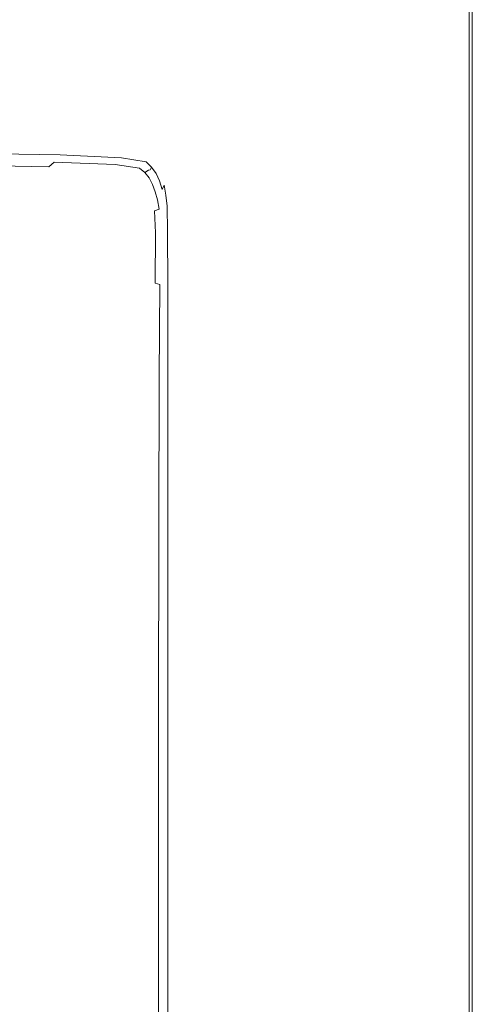
# Model space of a CAD drawing. Extents: x -448 to 352, y -405 to 395.
# Drawn here: x 265 to 352, y 96 to 286 of the extents above; entities that cross this region are included whole.
import ezdxf

# ---------------------------------------------------------------- set-up
doc = ezdxf.new("R2010")
doc.units = 0
doc.header["$LTSCALE"] = 500
doc.header["$MEASUREMENT"] = 0
doc.layers.add('BRODZIK', color=7, linetype='Continuous')

msp = doc.modelspace()

# ---------------------------------------------------------------- linework, layer by layer
at = {"layer": 'BRODZIK', "lineweight": 0}
for points, invisible_edges in [([(352, -375.19, -25.17), (-112.82, 395.01, -25.17), (-71.53, 395.01, -25.17), (352, -375.19, -25.17)], 13), ([(348.21, -402.43, -25.17), (-112.82, 395.01, -25.17), (352, -375.19, -25.17), (348.21, -402.43, -25.17)], 15), ([(119.43, -404.6, -25.17), (-112.82, 395.01, -25.17), (348.21, -402.43, -25.17), (119.43, -404.6, -25.17)], 15), ([(352, -375.19, -25.17), (-71.53, 395.01, -25.17), (16.43, 395.01, -25.17), (352, -375.19, -25.17)], 13), ([(352, -97.76, -25.17), (16.43, 395.01, -25.17), (41.57, 395.01, -25.17), (352, -97.76, -25.17)], 13), ([(352, -265.8, -25.17), (16.43, 395.01, -25.17), (352, -97.76, -25.17), (352, -265.8, -25.17)], 11), ([(352, -375.19, -25.17), (16.43, 395.01, -25.17), (352, -265.8, -25.17), (352, -375.19, -25.17)], 11), ([(352, -97.76, -25.17), (41.57, 395.01, -25.17), (200.31, 394.97, -25.17), (352, -97.76, -25.17)], 15), ([(352, 149.4, -25.17), (200.31, 394.97, -25.17), (351.97, 376.28, -25.17), (352, 149.4, -25.17)], 15), ([(352, 17.73, -25.17), (200.31, 394.97, -25.17), (352, 149.4, -25.17), (352, 17.73, -25.17)], 11), ([(352, -97.76, -25.17), (200.31, 394.97, -25.17), (352, 17.73, -25.17), (352, -97.76, -25.17)], 11), ([(352, 279.75, -25.17), (351.97, 376.28, -25.17), (352, 329.11, -25.17), (352, 279.75, -25.17)], 15), ([(352, 217.81, -25.17), (351.97, 376.28, -25.17), (352, 279.75, -25.17), (352, 217.81, -25.17)], 15), ([(352, 149.4, -25.17), (351.97, 376.28, -25.17), (352, 217.81, -25.17), (352, 149.4, -25.17)], 15), ([(351.41, 278.9, 19.36), (351.71, 279.33, 18.65), (351.71, 328.58, 18.65), (351.41, 328.05, 19.36)], 15), ([(351.89, 279.58, 17.48), (351.89, 328.9, 17.48), (351.71, 328.58, 18.65), (351.71, 279.33, 18.65)], 15), ([(351.97, 279.71, 16.47), (351.97, 329.06, 16.47), (351.89, 328.9, 17.48), (351.89, 279.58, 17.48)], 15), ([(351.97, 279.71, 16.47), (352, 279.75, 15.55), (352, 329.11, 15.55), (351.97, 329.06, 16.47)], 15), ([(352, 279.75, 15.55), (352, 279.75, 7.64), (352, 329.11, 7.64), (352, 329.11, 15.55)], 15), ([(352, 279.75, -6.89), (352, 279.75, -15.8), (352, 329.11, -15.8), (352, 329.11, -6.89)], 15), ([(352, 279.75, -15.8), (352, 279.75, -25.17), (352, 329.11, -25.17), (352, 329.11, -15.8)], 13), ([(352, 279.75, -6.89), (352, 329.11, -6.89), (352, 329.11, 1.08), (352, 279.75, 1.08)], 15), ([(352, 279.75, 1.08), (352, 329.11, 1.08), (352, 329.11, 7.64), (352, 279.75, 7.64)], 15), ([(343.49, 267.4, 19.83), (350.95, 278.23, 19.71), (350.95, 327.23, 19.71), (343.49, 313.83, 19.83)], 15), ([(350.95, 278.23, 19.71), (351.41, 278.9, 19.36), (351.41, 328.05, 19.36), (350.95, 327.23, 19.71)], 13), ([(327.09, 307.42, 19.83), (327.09, 282.18, 19.83), (334.15, 295.96, 19.83), (334.15, 322.68, 19.83)], 15), ([(342.99, 266.68, 19.83), (343.49, 267.4, 19.83), (343.49, 313.83, 19.83), (342.99, 312.93, 19.83)], 15), ([(342.01, 265.26, 19.83), (342.35, 265.76, 19.83), (342.35, 311.79, 19.83), (342.01, 311.17, 19.83)], 15), ([(342.64, 266.18, 19.83), (342.64, 312.32, 19.83), (342.35, 311.79, 19.83), (342.35, 265.76, 19.83)], 15), ([(342.99, 266.68, 19.83), (342.99, 312.93, 19.83), (342.64, 312.32, 19.83), (342.64, 266.18, 19.83)], 15), ([(340.96, 263.63, 19.83), (342.01, 265.26, 19.83), (342.01, 311.17, 19.83), (340.96, 309.18, 19.83)], 15), ([(318.63, 302.06, 19.83), (318.53, 307.76, 19.83), (310.04, 288.32, 19.83), (310.14, 282.85, 19.83)], 15), ([(340.96, 263.63, 19.83), (340.96, 309.18, 19.83), (338.55, 304.53, 19.83), (338.55, 259.84, 19.83)], 15), ([(318.67, 289.21, 19.83), (318.67, 265.74, 19.83), (327.09, 282.18, 19.83), (327.09, 307.42, 19.83)], 15), ([(338.55, 259.84, 19.83), (338.55, 304.53, 19.83), (334.15, 295.96, 19.83), (334.15, 252.85, 19.83)], 15), ([(318.63, 302.06, 19.83), (310.14, 282.85, 19.83), (310.18, 270.86, 19.83), (318.67, 289.21, 19.83)], 15), ([(288.77, 299.01, 19.83), (264.76, 299.42, 19.83), (258.61, 282.88, 19.83), (281.95, 282.47, 19.83)], 15), ([(301.4, 298.43, 19.83), (288.77, 299.01, 19.83), (281.95, 282.47, 19.83), (294.25, 281.88, 19.83)], 15), ([(301.4, 298.43, 19.83), (294.25, 281.88, 19.83), (299.11, 281.1, 19.83), (306.38, 297.64, 19.83)], 15), ([(306.38, 297.64, 19.83), (299.11, 281.1, 19.83), (300.17, 280.11, 19.83), (307.44, 296.65, 19.83)], 15), ([(308.3, 295.43, 19.83), (307.44, 296.65, 19.83), (300.17, 280.11, 19.83), (301.03, 278.89, 19.83)], 15), ([(308.97, 293.98, 19.83), (308.3, 295.43, 19.83), (301.03, 278.89, 19.83), (301.7, 277.43, 19.83)], 15), ([(327.09, 241.6, 19.83), (334.15, 252.85, 19.83), (334.15, 295.96, 19.83), (327.09, 282.18, 19.83)], 15), ([(308.97, 293.98, 19.83), (301.7, 277.43, 19.83), (302.21, 275.75, 19.83), (309.48, 292.31, 19.83)], 15), ([(309.48, 292.31, 19.83), (302.21, 275.75, 19.83), (302.56, 273.83, 19.83), (309.83, 290.42, 19.83)], 15), ([(310.04, 288.32, 19.83), (309.83, 290.42, 19.83), (302.56, 273.83, 19.83), (302.77, 271.69, 19.83)], 15), ([(318.67, 289.21, 19.83), (310.18, 270.86, 19.83), (310.18, 249.18, 19.83), (318.67, 265.74, 19.83)], 15), ([(310.14, 282.85, 19.83), (310.04, 288.32, 19.83), (302.77, 271.69, 19.83), (302.88, 266.43, 19.83)], 15), ([(277.48, 271.65, 19.83), (281.95, 282.47, 19.83), (258.61, 282.88, 19.83), (254.58, 272.05, 19.83)], 15), ([(310.14, 282.85, 19.83), (302.88, 266.43, 19.83), (302.91, 255.17, 19.83), (310.18, 270.86, 19.83)], 15), ([(289.56, 271.06, 19.83), (294.25, 281.88, 19.83), (281.95, 282.47, 19.83), (277.48, 271.65, 19.83)], 15), ([(289.56, 271.06, 19.83), (294.36, 270.28, 19.83), (299.11, 281.1, 19.83), (294.25, 281.88, 19.83)], 15), ([(294.36, 270.28, 19.83), (295.42, 269.29, 19.83), (300.17, 280.11, 19.83), (299.11, 281.1, 19.83)], 15), ([(318.67, 228.18, 19.83), (327.09, 241.6, 19.83), (327.09, 282.18, 19.83), (318.67, 265.74, 19.83)], 15), ([(296.27, 268.06, 19.83), (301.03, 278.89, 19.83), (300.17, 280.11, 19.83), (295.42, 269.29, 19.83)], 15), ([(351.41, 217.19, 19.36), (351.71, 217.5, 18.65), (351.71, 279.33, 18.65), (351.41, 278.9, 19.36)], 15), ([(351.89, 217.68, 17.48), (351.89, 279.58, 17.48), (351.71, 279.33, 18.65), (351.71, 217.5, 18.65)], 15), ([(351.97, 217.78, 16.47), (351.97, 279.71, 16.47), (351.89, 279.58, 17.48), (351.89, 217.68, 17.48)], 15), ([(351.97, 217.78, 16.47), (352, 217.81, 15.55), (352, 279.75, 15.55), (351.97, 279.71, 16.47)], 15), ([(352, 217.81, 15.55), (352, 217.81, 7.64), (352, 279.75, 7.64), (352, 279.75, 15.55)], 15), ([(352, 217.81, -6.89), (352, 217.81, -15.8), (352, 279.75, -15.8), (352, 279.75, -6.89)], 15), ([(352, 217.81, -15.8), (352, 217.81, -25.17), (352, 279.75, -25.17), (352, 279.75, -15.8)], 13), ([(352, 217.81, -6.89), (352, 279.75, -6.89), (352, 279.75, 1.08), (352, 217.81, 1.08)], 15), ([(352, 217.81, 1.08), (352, 279.75, 1.08), (352, 279.75, 7.64), (352, 217.81, 7.64)], 15), ([(296.95, 266.61, 19.83), (301.7, 277.43, 19.83), (301.03, 278.89, 19.83), (296.27, 268.06, 19.83)], 15), ([(296.95, 266.61, 19.83), (297.45, 264.92, 19.83), (302.21, 275.75, 19.83), (301.7, 277.43, 19.83)], 15), ([(343.49, 208.87, 19.83), (350.95, 216.71, 19.71), (350.95, 278.23, 19.71), (343.49, 267.4, 19.83)], 15), ([(350.95, 216.71, 19.71), (351.41, 217.19, 19.36), (351.41, 278.9, 19.36), (350.95, 278.23, 19.71)], 13), ([(297.45, 264.92, 19.83), (297.8, 263, 19.83), (302.56, 273.83, 19.83), (302.21, 275.75, 19.83)], 15), ([(298.01, 260.84, 19.83), (302.77, 271.69, 19.83), (302.56, 273.83, 19.83), (297.8, 263, 19.83)], 15), ([(274.85, 265.25, 19.76), (277.48, 271.65, 19.83), (254.58, 272.05, 19.83), (252.2, 265.66, 19.76)], 15), ([(286.8, 264.67, 19.76), (289.56, 271.06, 19.83), (277.48, 271.65, 19.83), (274.85, 265.25, 19.76)], 15), ([(298.12, 255.73, 19.83), (302.88, 266.43, 19.83), (302.77, 271.69, 19.83), (298.01, 260.84, 19.83)], 15), ([(286.8, 264.67, 19.76), (291.55, 263.89, 19.77), (294.36, 270.28, 19.83), (289.56, 271.06, 19.83)], 15), ([(291.55, 263.89, 19.77), (292.61, 262.89, 19.77), (295.42, 269.29, 19.83), (294.36, 270.28, 19.83)], 15), ([(310.18, 270.86, 19.83), (302.91, 255.17, 19.83), (302.91, 235.02, 19.83), (310.18, 249.18, 19.83)], 15), ([(293.46, 261.67, 19.77), (296.27, 268.06, 19.83), (295.42, 269.29, 19.83), (292.61, 262.89, 19.77)], 15), ([(294.14, 260.22, 19.77), (296.95, 266.61, 19.83), (296.27, 268.06, 19.83), (293.46, 261.67, 19.77)], 15), ([(294.14, 260.22, 19.77), (294.64, 258.53, 19.77), (297.45, 264.92, 19.83), (296.95, 266.61, 19.83)], 15), ([(298.12, 255.73, 19.83), (298.15, 244.96, 19.83), (302.91, 255.17, 19.83), (302.88, 266.43, 19.83)], 15), ([(318.67, 228.18, 19.83), (318.67, 265.74, 19.83), (310.18, 249.18, 19.83), (310.18, 214.66, 19.83)], 15), ([(342.01, 207.32, 19.83), (342.35, 207.68, 19.83), (342.35, 265.76, 19.83), (342.01, 265.26, 19.83)], 15), ([(342.64, 207.98, 19.83), (342.64, 266.18, 19.83), (342.35, 265.76, 19.83), (342.35, 207.68, 19.83)], 15), ([(342.99, 208.34, 19.83), (342.99, 266.68, 19.83), (342.64, 266.18, 19.83), (342.64, 207.98, 19.83)], 15), ([(342.99, 208.34, 19.83), (343.49, 208.87, 19.83), (343.49, 267.4, 19.83), (342.99, 266.68, 19.83)], 15), ([(274.85, 265.25, 19.76), (252.2, 265.66, 19.76), (250.99, 262.41, 19.57), (273.5, 262, 19.58)], 15), ([(286.8, 264.67, 19.76), (274.85, 265.25, 19.76), (273.5, 262, 19.58), (285.39, 261.42, 19.58)], 15), ([(286.8, 264.67, 19.76), (285.39, 261.42, 19.58), (290.12, 260.64, 19.59), (291.55, 263.89, 19.77)], 15), ([(291.55, 263.89, 19.77), (290.12, 260.64, 19.59), (291.18, 259.64, 19.59), (292.61, 262.89, 19.77)], 15), ([(294.64, 258.53, 19.77), (295, 256.61, 19.77), (297.8, 263, 19.83), (297.45, 264.92, 19.83)], 15), ([(340.96, 206.14, 19.83), (342.01, 207.32, 19.83), (342.01, 265.26, 19.83), (340.96, 263.63, 19.83)], 15), ([(273.5, 262, 19.58), (250.99, 262.41, 19.57), (250.47, 261, 19.19), (272.93, 260.6, 19.21)], 15), ([(285.39, 261.42, 19.58), (273.5, 262, 19.58), (272.93, 260.6, 19.21), (284.78, 260.01, 19.22)], 15), ([(293.46, 261.67, 19.77), (292.61, 262.89, 19.77), (291.18, 259.64, 19.59), (292.03, 258.42, 19.59)], 15), ([(295.21, 254.45, 19.77), (298.01, 260.84, 19.83), (297.8, 263, 19.83), (295, 256.61, 19.77)], 15), ([(340.96, 206.14, 19.83), (340.96, 263.63, 19.83), (338.55, 259.84, 19.83), (338.55, 203.38, 19.83)], 15), ([(272.41, 259.34, 17.69), (272.58, 259.76, 18.59), (250.16, 260.16, 18.55), (250, 259.74, 17.61)], 13), ([(272.58, 259.76, 18.59), (272.93, 260.6, 19.21), (250.47, 261, 19.19), (250.16, 260.16, 18.55)], 15), ([(284.42, 259.17, 18.61), (284.78, 260.01, 19.22), (272.93, 260.6, 19.21), (272.58, 259.76, 18.59)], 15), ([(284.42, 259.17, 18.61), (289.13, 258.39, 18.63), (289.5, 259.23, 19.23), (284.78, 260.01, 19.22)], 15), ([(285.39, 261.42, 19.58), (284.78, 260.01, 19.22), (289.5, 259.23, 19.23), (290.12, 260.64, 19.59)], 15), ([(290.12, 260.64, 19.59), (289.5, 259.23, 19.23), (290.56, 258.24, 19.23), (291.18, 259.64, 19.59)], 15), ([(294.14, 260.22, 19.77), (293.46, 261.67, 19.77), (292.03, 258.42, 19.59), (292.71, 256.96, 19.59)], 15), ([(294.14, 260.22, 19.77), (292.71, 256.96, 19.59), (293.21, 255.28, 19.6), (294.64, 258.53, 19.77)], 15), ([(295.31, 249.45, 19.77), (298.12, 255.73, 19.83), (298.01, 260.84, 19.83), (295.21, 254.45, 19.77)], 15), ([(270.4, 257.45, 6.48), (271.43, 258.37, 7.49), (249.18, 258.72, 6.52), (248.31, 257.8, 5.43)], 15), ([(272.03, 258.91, 9.07), (249.69, 259.27, 8.26), (249.18, 258.72, 6.52), (271.43, 258.37, 7.49)], 15), ([(249.95, 259.61, 16.34), (249.69, 259.27, 8.26), (272.03, 258.91, 9.07), (272.35, 259.21, 16.48)], 15), ([(272.41, 259.34, 17.69), (250, 259.74, 17.61), (249.95, 259.61, 16.34), (272.35, 259.21, 16.48)], 15), ([(282.07, 256.96, 7.04), (283.18, 257.86, 8), (271.43, 258.37, 7.49), (270.4, 257.45, 6.48)], 11), ([(283.83, 258.38, 9.5), (272.03, 258.91, 9.07), (271.43, 258.37, 7.49), (283.18, 257.86, 8)], 11), ([(272.35, 259.21, 16.48), (272.03, 258.91, 9.07), (283.83, 258.38, 9.5), (284.18, 258.63, 16.57)], 15), ([(284.23, 258.76, 17.74), (272.41, 259.34, 17.69), (272.35, 259.21, 16.48), (284.18, 258.63, 16.57)], 15), ([(284.23, 258.76, 17.74), (284.42, 259.17, 18.61), (272.58, 259.76, 18.59), (272.41, 259.34, 17.69)], 13), ([(283.83, 258.38, 9.5), (283.18, 257.86, 8), (287.85, 257.19, 8.2), (288.52, 257.69, 9.68)], 13), ([(284.18, 258.63, 16.57), (283.83, 258.38, 9.5), (288.52, 257.69, 9.68), (288.89, 257.86, 16.62)], 15), ([(284.23, 258.76, 17.74), (284.18, 258.63, 16.57), (288.89, 257.86, 16.62), (288.95, 257.98, 17.76)], 15), ([(284.23, 258.76, 17.74), (288.95, 257.98, 17.76), (289.13, 258.39, 18.63), (284.42, 259.17, 18.61)], 11), ([(288.95, 257.98, 17.76), (290, 256.99, 17.78), (290.19, 257.4, 18.64), (289.13, 258.39, 18.63)], 11), ([(289.13, 258.39, 18.63), (290.19, 257.4, 18.64), (290.56, 258.24, 19.23), (289.5, 259.23, 19.23)], 15), ([(291.05, 256.18, 18.65), (291.42, 257.02, 19.24), (290.56, 258.24, 19.23), (290.19, 257.4, 18.64)], 15), ([(292.03, 258.42, 19.59), (291.18, 259.64, 19.59), (290.56, 258.24, 19.23), (291.42, 257.02, 19.24)], 15), ([(292.71, 256.96, 19.59), (292.03, 258.42, 19.59), (291.42, 257.02, 19.24), (292.09, 255.56, 19.24)], 15), ([(294.64, 258.53, 19.77), (293.21, 255.28, 19.6), (293.57, 253.37, 19.6), (295, 256.61, 19.77)], 15), ([(338.55, 203.38, 19.83), (338.55, 259.84, 19.83), (334.15, 252.85, 19.83), (334.15, 198.29, 19.83)], 15), ([(268.1, 255.91, 5.87), (246.25, 256.27, 4.78), (242.16, 253.89, 4.37), (263.66, 253.49, 5.45)], 15), ([(268.1, 255.91, 5.87), (270.4, 257.45, 6.48), (248.31, 257.8, 5.43), (246.25, 256.27, 4.78)], 13), ([(279.72, 255.38, 6.44), (282.07, 256.96, 7.04), (270.4, 257.45, 6.48), (268.1, 255.91, 5.87)], 15), ([(279.72, 255.38, 6.44), (284.45, 254.67, 6.68), (286.71, 256.29, 7.25), (282.07, 256.96, 7.04)], 15), ([(282.07, 256.96, 7.04), (286.71, 256.29, 7.25), (287.85, 257.19, 8.2), (283.18, 257.86, 8)], 15), ([(284.45, 254.67, 6.68), (285.62, 253.75, 6.73), (287.75, 255.46, 7.3), (286.71, 256.29, 7.25)], 15), ([(286.71, 256.29, 7.25), (287.75, 255.46, 7.3), (288.89, 256.33, 8.24), (287.85, 257.19, 8.2)], 15), ([(288.58, 254.43, 7.34), (289.73, 255.29, 8.28), (288.89, 256.33, 8.24), (287.75, 255.46, 7.3)], 15), ([(288.52, 257.69, 9.68), (287.85, 257.19, 8.2), (288.89, 256.33, 8.24), (289.57, 256.81, 9.72)], 13), ([(288.89, 257.86, 16.62), (288.52, 257.69, 9.68), (289.57, 256.81, 9.72), (289.94, 256.87, 16.65)], 15), ([(288.95, 257.98, 17.76), (288.89, 257.86, 16.62), (289.94, 256.87, 16.65), (290, 256.99, 17.78)], 15), ([(290.41, 255.73, 9.76), (289.57, 256.81, 9.72), (288.89, 256.33, 8.24), (289.73, 255.29, 8.28)], 9), ([(289.94, 256.87, 16.65), (289.57, 256.81, 9.72), (290.41, 255.73, 9.76), (290.8, 255.66, 16.67)], 14), ([(290.86, 255.77, 17.81), (290, 256.99, 17.78), (289.94, 256.87, 16.65), (290.8, 255.66, 16.67)], 13), ([(290.86, 255.77, 17.81), (291.05, 256.18, 18.65), (290.19, 257.4, 18.64), (290, 256.99, 17.78)], 9), ([(291.72, 254.72, 18.66), (292.09, 255.56, 19.24), (291.42, 257.02, 19.24), (291.05, 256.18, 18.65)], 15), ([(292.71, 256.96, 19.59), (292.09, 255.56, 19.24), (292.6, 253.89, 19.25), (293.21, 255.28, 19.6)], 15), ([(295.21, 254.45, 19.77), (295, 256.61, 19.77), (293.57, 253.37, 19.6), (293.78, 251.23, 19.6)], 15), ([(279.72, 255.38, 6.44), (268.1, 255.91, 5.87), (263.66, 253.49, 5.45), (275.37, 252.86, 6.04)], 15), ([(279.72, 255.38, 6.44), (275.37, 252.86, 6.04), (280.43, 251.98, 6.29), (284.45, 254.67, 6.68)], 15), ([(284.45, 254.67, 6.68), (280.43, 251.98, 6.29), (281.99, 250.76, 6.37), (285.62, 253.75, 6.73)], 15), ([(286.54, 252.59, 6.77), (288.58, 254.43, 7.34), (287.75, 255.46, 7.3), (285.62, 253.75, 6.73)], 15), ([(287.3, 251.11, 6.81), (289.25, 253.25, 7.38), (288.58, 254.43, 7.34), (286.54, 252.59, 6.77)], 15), ([(289.25, 253.25, 7.38), (290.39, 254.06, 8.32), (289.73, 255.29, 8.28), (288.58, 254.43, 7.34)], 15), ([(291.07, 254.45, 9.79), (290.41, 255.73, 9.76), (289.73, 255.29, 8.28), (290.39, 254.06, 8.32)], 11), ([(291.07, 254.45, 9.79), (290.39, 254.06, 8.32), (290.91, 252.64, 8.35), (291.57, 252.96, 9.82)], 13), ([(290.8, 255.66, 16.67), (290.41, 255.73, 9.76), (291.07, 254.45, 9.79), (291.48, 254.23, 16.7)], 15), ([(291.54, 254.32, 17.82), (290.86, 255.77, 17.81), (290.8, 255.66, 16.67), (291.48, 254.23, 16.7)], 15), ([(291.54, 254.32, 17.82), (291.72, 254.72, 18.66), (291.05, 256.18, 18.65), (290.86, 255.77, 17.81)], 13), ([(291.48, 254.23, 16.7), (291.07, 254.45, 9.79), (291.57, 252.96, 9.82), (291.98, 252.57, 16.72)], 15), ([(291.54, 254.32, 17.82), (291.48, 254.23, 16.7), (291.98, 252.57, 16.72), (292.04, 252.65, 17.84)], 15), ([(291.54, 254.32, 17.82), (292.04, 252.65, 17.84), (292.23, 253.05, 18.68), (291.72, 254.72, 18.66)], 11), ([(291.72, 254.72, 18.66), (292.23, 253.05, 18.68), (292.6, 253.89, 19.25), (292.09, 255.56, 19.24)], 13), ([(293.21, 255.28, 19.6), (292.6, 253.89, 19.25), (292.95, 251.99, 19.25), (293.57, 253.37, 19.6)], 13), ([(295.31, 249.45, 19.77), (295.21, 254.45, 19.77), (293.78, 251.23, 19.6), (293.88, 246.3, 19.6)], 15), ([(295.31, 249.45, 19.77), (295.35, 238.99, 19.77), (298.15, 244.96, 19.83), (298.12, 255.73, 19.83)], 15), ([(298.15, 244.96, 19.83), (298.15, 225.83, 19.83), (302.91, 235.02, 19.83), (302.91, 255.17, 19.83)], 15), ([(275.37, 252.86, 6.04), (263.66, 253.49, 5.45), (256.23, 249.93, 5.05), (268.23, 249.11, 5.65)], 15), ([(275.37, 252.86, 6.04), (268.23, 249.11, 5.65), (274, 247.87, 5.94), (280.43, 251.98, 6.29)], 15), ([(286.54, 252.59, 6.77), (285.62, 253.75, 6.73), (281.99, 250.76, 6.37), (283.19, 249.17, 6.42)], 15), ([(287.3, 251.11, 6.81), (286.54, 252.59, 6.77), (283.19, 249.17, 6.42), (284.22, 246.73, 6.47)], 15), ([(287.3, 251.11, 6.81), (288, 249.23, 6.85), (289.8, 251.93, 7.41), (289.25, 253.25, 7.38)], 15), ([(289.25, 253.25, 7.38), (289.8, 251.93, 7.41), (290.91, 252.64, 8.35), (290.39, 254.06, 8.32)], 15), ([(289.8, 251.93, 7.41), (290.28, 250.5, 7.43), (291.31, 251.05, 8.37), (290.91, 252.64, 8.35)], 15), ([(291.57, 252.96, 9.82), (290.91, 252.64, 8.35), (291.31, 251.05, 8.37), (291.93, 251.24, 9.85)], 13), ([(291.98, 252.57, 16.72), (291.57, 252.96, 9.82), (291.93, 251.24, 9.85), (292.33, 250.69, 16.74)], 15), ([(292.04, 252.65, 17.84), (291.98, 252.57, 16.72), (292.33, 250.69, 16.74), (292.39, 250.76, 17.86)], 15), ([(292.04, 252.65, 17.84), (292.39, 250.76, 17.86), (292.58, 251.16, 18.68), (292.23, 253.05, 18.68)], 15), ([(292.23, 253.05, 18.68), (292.58, 251.16, 18.68), (292.95, 251.99, 19.25), (292.6, 253.89, 19.25)], 15), ([(293.78, 251.23, 19.6), (293.57, 253.37, 19.6), (292.95, 251.99, 19.25), (293.16, 249.86, 19.26)], 15), ([(327.09, 190.1, 19.83), (334.15, 198.29, 19.83), (334.15, 252.85, 19.83), (327.09, 241.6, 19.83)], 15), ([(280.43, 251.98, 6.29), (274, 247.87, 5.94), (276.37, 246.07, 6.05), (281.99, 250.76, 6.37)], 15), ([(283.19, 249.17, 6.42), (281.99, 250.76, 6.37), (276.37, 246.07, 6.05), (278.13, 243.62, 6.13)], 15), ([(287.3, 251.11, 6.81), (284.22, 246.73, 6.47), (285.23, 242.96, 6.52), (288, 249.23, 6.85)], 15), ([(288, 249.23, 6.85), (288.7, 247.32, 6.89), (290.28, 250.5, 7.43), (289.8, 251.93, 7.41)], 15), ([(289.49, 245.76, 6.94), (290.72, 248.99, 7.46), (290.28, 250.5, 7.43), (288.7, 247.32, 6.89)], 15), ([(290.72, 248.99, 7.46), (291.63, 249.27, 8.39), (291.31, 251.05, 8.37), (290.28, 250.5, 7.43)], 13), ([(292.18, 249.3, 9.86), (291.93, 251.24, 9.85), (291.31, 251.05, 8.37), (291.63, 249.27, 8.39)], 15), ([(292.33, 250.69, 16.74), (291.93, 251.24, 9.85), (292.18, 249.3, 9.86), (292.54, 248.59, 16.75)], 15), ([(292.6, 248.66, 17.86), (292.39, 250.76, 17.86), (292.33, 250.69, 16.74), (292.54, 248.59, 16.75)], 15), ([(292.6, 248.66, 17.86), (292.79, 249.04, 18.69), (292.58, 251.16, 18.68), (292.39, 250.76, 17.86)], 15), ([(292.79, 249.04, 18.69), (293.16, 249.86, 19.26), (292.95, 251.99, 19.25), (292.58, 251.16, 18.68)], 13), ([(293.88, 246.3, 19.6), (293.78, 251.23, 19.6), (293.16, 249.86, 19.26), (293.26, 244.97, 19.26)], 15), ([(257.53, 243.85, 5.09), (268.23, 249.11, 5.65), (256.23, 249.93, 5.05), (244.97, 245, 4.47)], 15), ([(257.53, 243.85, 5.09), (264.52, 242.01, 5.43), (274, 247.87, 5.94), (268.23, 249.11, 5.65)], 15), ([(284.22, 246.73, 6.47), (283.19, 249.17, 6.42), (278.13, 243.62, 6.13), (279.56, 239.6, 6.19)], 15), ([(288, 249.23, 6.85), (285.23, 242.96, 6.52), (286.44, 239.22, 6.59), (288.7, 247.32, 6.89)], 15), ([(290.07, 242.6, 7.1), (290.96, 244.72, 7.48), (290.72, 248.99, 7.46), (289.49, 245.76, 6.94)], 13), ([(290.96, 244.72, 7.48), (291.81, 244.72, 8.4), (291.63, 249.27, 8.39), (290.72, 248.99, 7.46)], 11), ([(292.31, 244.57, 9.87), (292.18, 249.3, 9.86), (291.63, 249.27, 8.39), (291.81, 244.72, 8.4)], 15), ([(292.54, 248.59, 16.75), (292.18, 249.3, 9.86), (292.31, 244.57, 9.87), (292.65, 243.73, 16.76)], 15), ([(292.71, 243.8, 17.87), (292.6, 248.66, 17.86), (292.54, 248.59, 16.75), (292.65, 243.73, 16.76)], 15), ([(292.71, 243.8, 17.87), (292.9, 244.18, 18.69), (292.79, 249.04, 18.69), (292.6, 248.66, 17.86)], 15), ([(292.9, 244.18, 18.69), (293.26, 244.97, 19.26), (293.16, 249.86, 19.26), (292.79, 249.04, 18.69)], 13), ([(295.31, 249.45, 19.77), (293.88, 246.3, 19.6), (293.92, 236, 19.6), (295.35, 238.99, 19.77)], 15), ([(310.18, 214.66, 19.83), (310.18, 249.18, 19.83), (302.91, 235.02, 19.83), (302.91, 203.11, 19.83)], 15), ([(264.52, 242.01, 5.43), (268.23, 239.24, 5.61), (276.37, 246.07, 6.05), (274, 247.87, 5.94)], 15), ([(284.22, 246.73, 6.47), (279.56, 239.6, 6.19), (280.92, 233.12, 6.25), (285.23, 242.96, 6.52)], 15), ([(289.49, 245.76, 6.94), (288.7, 247.32, 6.89), (286.44, 239.22, 6.59), (288, 236.88, 6.7)], 15), ([(270.93, 235.34, 5.72), (278.13, 243.62, 6.13), (276.37, 246.07, 6.05), (268.23, 239.24, 5.61)], 15), ([(290.07, 242.6, 7.1), (289.49, 245.76, 6.94), (288, 236.88, 6.7), (289.59, 235.6, 6.95)], 15), ([(292.9, 244.18, 18.69), (292.93, 234.01, 18.69), (293.3, 234.76, 19.26), (293.26, 244.97, 19.26)], 11), ([(293.88, 246.3, 19.6), (293.26, 244.97, 19.26), (293.3, 234.76, 19.26), (293.92, 236, 19.6)], 15), ([(295.35, 238.99, 19.77), (295.35, 220.45, 19.77), (298.15, 225.83, 19.83), (298.15, 244.96, 19.83)], 15), ([(272.9, 229.2, 5.8), (279.56, 239.6, 6.19), (278.13, 243.62, 6.13), (270.93, 235.34, 5.72)], 15), ([(285.23, 242.96, 6.52), (280.92, 233.12, 6.25), (282.82, 221.17, 6.36), (286.44, 239.22, 6.59)], 15), ([(290.07, 242.6, 7.1), (289.59, 235.6, 6.95), (290.85, 235.02, 7.47), (290.96, 244.72, 7.48)], 11), ([(290.96, 244.72, 7.48), (290.85, 235.02, 7.47), (291.77, 234.77, 8.4), (291.81, 244.72, 8.4)], 13), ([(292.31, 244.57, 9.87), (291.81, 244.72, 8.4), (291.77, 234.77, 8.4), (292.32, 234.49, 9.87)], 15), ([(292.65, 243.73, 16.76), (292.31, 244.57, 9.87), (292.32, 234.49, 9.87), (292.68, 233.6, 16.76)], 15), ([(292.71, 243.8, 17.87), (292.65, 243.73, 16.76), (292.68, 233.6, 16.76), (292.75, 233.66, 17.87)], 15), ([(292.71, 243.8, 17.87), (292.75, 233.66, 17.87), (292.93, 234.01, 18.69), (292.9, 244.18, 18.69)], 15), ([(252.94, 234.69, 4.82), (258.26, 230.73, 5.07), (268.23, 239.24, 5.61), (264.52, 242.01, 5.43)], 15), ([(318.67, 180.33, 19.83), (327.09, 190.1, 19.83), (327.09, 241.6, 19.83), (318.67, 228.18, 19.83)], 15), ([(262.11, 225.07, 5.23), (270.93, 235.34, 5.72), (268.23, 239.24, 5.61), (258.26, 230.73, 5.07)], 15), ([(272.9, 229.2, 5.8), (274.45, 219.71, 5.86), (280.92, 233.12, 6.25), (279.56, 239.6, 6.19)], 15), ([(288, 236.88, 6.7), (286.44, 239.22, 6.59), (282.82, 221.17, 6.36), (286.68, 219.1, 6.61)], 15), ([(295.35, 238.99, 19.77), (293.92, 236, 19.6), (293.92, 217.78, 19.6), (295.35, 220.45, 19.77)], 15), ([(264.78, 216.68, 5.33), (272.9, 229.2, 5.8), (270.93, 235.34, 5.72), (262.11, 225.07, 5.23)], 15), ([(289.59, 235.6, 6.95), (288, 236.88, 6.7), (286.68, 219.1, 6.61), (289.01, 217.93, 6.91)], 15), ([(289.59, 235.6, 6.95), (289.01, 217.93, 6.91), (290.61, 217.26, 7.45), (290.85, 235.02, 7.47)], 15), ([(293.92, 236, 19.6), (293.3, 234.76, 19.26), (293.3, 216.67, 19.26), (293.92, 217.78, 19.6)], 15), ([(290.85, 235.02, 7.47), (290.61, 217.26, 7.45), (291.65, 216.86, 8.39), (291.77, 234.77, 8.4)], 11), ([(292.32, 234.49, 9.87), (291.77, 234.77, 8.4), (291.65, 216.86, 8.39), (292.27, 216.5, 9.86)], 15), ([(292.68, 233.6, 16.76), (292.32, 234.49, 9.87), (292.27, 216.5, 9.86), (292.68, 215.64, 16.76)], 15), ([(292.75, 233.66, 17.87), (292.68, 233.6, 16.76), (292.68, 215.64, 16.76), (292.75, 215.69, 17.87)], 15), ([(292.75, 233.66, 17.87), (292.75, 215.69, 17.87), (292.93, 216.01, 18.69), (292.93, 234.01, 18.69)], 15), ([(292.93, 234.01, 18.69), (292.93, 216.01, 18.69), (293.3, 216.67, 19.26), (293.3, 234.76, 19.26)], 11), ([(298.15, 195.61, 19.83), (302.91, 203.11, 19.83), (302.91, 235.02, 19.83), (298.15, 225.83, 19.83)], 15), ([(274.45, 219.71, 5.86), (275.41, 203.1, 5.9), (282.82, 221.17, 6.36), (280.92, 233.12, 6.25)], 15), ([(264.78, 216.68, 5.33), (266.55, 204.55, 5.38), (274.45, 219.71, 5.86), (272.9, 229.2, 5.8)], 15), ([(318.67, 180.33, 19.83), (318.67, 228.18, 19.83), (310.18, 214.66, 19.83), (310.18, 170.48, 19.83)], 15), ([(295.35, 191.23, 19.77), (298.15, 195.61, 19.83), (298.15, 225.83, 19.83), (295.35, 220.45, 19.77)], 15), ([(264.78, 216.68, 5.33), (262.11, 225.07, 5.23), (252.2, 213.53, 4.66), (255.69, 203.19, 4.79)], 15), ([(275.63, 175.58, 5.9), (281.79, 185.67, 6.29), (282.82, 221.17, 6.36), (275.41, 203.1, 5.9)], 15), ([(285.96, 189.14, 6.56), (286.68, 219.1, 6.61), (282.82, 221.17, 6.36), (281.79, 185.67, 6.29)], 15), ([(295.35, 191.23, 19.77), (295.35, 220.45, 19.77), (293.92, 217.78, 19.6), (293.92, 189.05, 19.6)], 15), ([(266.55, 204.55, 5.38), (267.63, 186.98, 5.42), (275.41, 203.1, 5.9), (274.45, 219.71, 5.86)], 15), ([(288.67, 189.13, 6.89), (289.01, 217.93, 6.91), (286.68, 219.1, 6.61), (285.96, 189.14, 6.56)], 15), ([(264.78, 216.68, 5.33), (255.69, 203.19, 4.79), (257.96, 189.43, 4.87), (266.55, 204.55, 5.38)], 15), ([(288.67, 189.13, 6.89), (290.47, 188.83, 7.44), (290.61, 217.26, 7.45), (289.01, 217.93, 6.91)], 15), ([(290.47, 188.83, 7.44), (291.57, 188.41, 8.38), (291.65, 216.86, 8.39), (290.61, 217.26, 7.45)], 15), ([(292.24, 188.06, 9.86), (292.27, 216.5, 9.86), (291.65, 216.86, 8.39), (291.57, 188.41, 8.38)], 11), ([(292.68, 215.64, 16.76), (292.27, 216.5, 9.86), (292.24, 188.06, 9.86), (292.68, 187.33, 16.76)], 15), ([(292.93, 187.62, 18.69), (293.3, 188.16, 19.26), (293.3, 216.67, 19.26), (292.93, 216.01, 18.69)], 15), ([(293.92, 189.05, 19.6), (293.92, 217.78, 19.6), (293.3, 216.67, 19.26), (293.3, 188.16, 19.26)], 11), ([(343.49, 143.83, 19.83), (350.95, 148.71, 19.71), (350.95, 216.71, 19.71), (343.49, 208.87, 19.83)], 15), ([(350.95, 216.71, 19.71), (350.95, 148.71, 19.71), (351.41, 149.01, 19.36), (351.41, 217.19, 19.36)], 11), ([(351.41, 217.19, 19.36), (351.41, 149.01, 19.36), (351.71, 149.21, 18.65), (351.71, 217.5, 18.65)], 15), ([(351.89, 217.68, 17.48), (351.71, 217.5, 18.65), (351.71, 149.21, 18.65), (351.89, 149.32, 17.48)], 15), ([(351.97, 217.78, 16.47), (351.89, 217.68, 17.48), (351.89, 149.32, 17.48), (351.97, 149.38, 16.47)], 15), ([(351.97, 217.78, 16.47), (351.97, 149.38, 16.47), (352, 149.4, 15.55), (352, 217.81, 15.55)], 15), ([(352, 217.81, 15.55), (352, 149.4, 15.55), (352, 149.4, 7.64), (352, 217.81, 7.64)], 15), ([(352, 217.81, -6.89), (352, 217.81, 1.08), (352, 149.4, 1.08), (352, 149.4, -6.89)], 15), ([(352, 217.81, 1.08), (352, 217.81, 7.64), (352, 149.4, 7.64), (352, 149.4, 1.08)], 15), ([(352, 217.81, -6.89), (352, 149.4, -6.89), (352, 149.4, -15.8), (352, 217.81, -15.8)], 15), ([(352, 217.81, -15.8), (352, 149.4, -15.8), (352, 149.4, -25.17), (352, 217.81, -25.17)], 11), ([(292.75, 187.37, 17.87), (292.75, 215.69, 17.87), (292.68, 215.64, 16.76), (292.68, 187.33, 16.76)], 15), ([(292.75, 187.37, 17.87), (292.93, 187.62, 18.69), (292.93, 216.01, 18.69), (292.75, 215.69, 17.87)], 15), ([(310.18, 170.48, 19.83), (310.18, 214.66, 19.83), (302.91, 203.11, 19.83), (302.91, 162.07, 19.83)], 15), ([(342.99, 208.34, 19.83), (342.99, 143.5, 19.83), (343.49, 143.83, 19.83), (343.49, 208.87, 19.83)], 15), ([(340.96, 206.14, 19.83), (340.96, 142.12, 19.83), (342.01, 142.86, 19.83), (342.01, 207.32, 19.83)], 15), ([(342.01, 207.32, 19.83), (342.01, 142.86, 19.83), (342.35, 143.09, 19.83), (342.35, 207.68, 19.83)], 15), ([(342.64, 207.98, 19.83), (342.35, 207.68, 19.83), (342.35, 143.09, 19.83), (342.64, 143.28, 19.83)], 15), ([(342.99, 208.34, 19.83), (342.64, 207.98, 19.83), (342.64, 143.28, 19.83), (342.99, 143.5, 19.83)], 15), ([(340.96, 206.14, 19.83), (338.55, 203.38, 19.83), (338.55, 140.4, 19.83), (340.96, 142.12, 19.83)], 15), ([(266.55, 204.55, 5.38), (257.96, 189.43, 4.87), (259.34, 171.66, 4.91), (267.63, 186.98, 5.42)], 15), ([(268.18, 162.3, 5.44), (275.63, 175.58, 5.9), (275.41, 203.1, 5.9), (267.63, 186.98, 5.42)], 15), ([(298.15, 156.61, 19.83), (302.91, 162.07, 19.83), (302.91, 203.11, 19.83), (298.15, 195.61, 19.83)], 15), ([(338.55, 203.38, 19.83), (334.15, 198.29, 19.83), (334.15, 137.22, 19.83), (338.55, 140.4, 19.83)], 15), ([(327.09, 190.1, 19.83), (327.09, 132.1, 19.83), (334.15, 137.22, 19.83), (334.15, 198.29, 19.83)], 15), ([(295.35, 153.43, 19.77), (298.15, 156.61, 19.83), (298.15, 195.61, 19.83), (295.35, 191.23, 19.77)], 15), ([(295.35, 153.43, 19.77), (295.35, 191.23, 19.77), (293.92, 189.05, 19.6), (293.92, 151.85, 19.6)], 15), ([(318.67, 180.33, 19.83), (318.67, 125.98, 19.83), (327.09, 132.1, 19.83), (327.09, 190.1, 19.83)], 15), ([(285.64, 150.56, 6.55), (285.96, 189.14, 6.56), (281.79, 185.67, 6.29), (281.43, 147.19, 6.28)], 15), ([(288.52, 151.66, 6.88), (288.67, 189.13, 6.89), (285.96, 189.14, 6.56), (285.64, 150.56, 6.55)], 15), ([(288.52, 151.66, 6.88), (290.39, 151.78, 7.44), (290.47, 188.83, 7.44), (288.67, 189.13, 6.89)], 15), ([(290.39, 151.78, 7.44), (291.54, 151.43, 8.38), (291.57, 188.41, 8.38), (290.47, 188.83, 7.44)], 15), ([(292.23, 151.15, 9.86), (292.24, 188.06, 9.86), (291.57, 188.41, 8.38), (291.54, 151.43, 8.38)], 11), ([(292.68, 187.33, 16.76), (292.24, 188.06, 9.86), (292.23, 151.15, 9.86), (292.68, 150.6, 16.76)], 15), ([(292.93, 150.82, 18.69), (293.3, 151.21, 19.26), (293.3, 188.16, 19.26), (292.93, 187.62, 18.69)], 15), ([(293.92, 151.85, 19.6), (293.92, 189.05, 19.6), (293.3, 188.16, 19.26), (293.3, 151.21, 19.26)], 11), ([(268.18, 162.3, 5.44), (267.63, 186.98, 5.42), (259.34, 171.66, 4.91), (260.16, 149.3, 4.94)], 15), ([(292.75, 150.63, 17.87), (292.75, 187.37, 17.87), (292.68, 187.33, 16.76), (292.68, 150.6, 16.76)], 15), ([(292.75, 150.63, 17.87), (292.93, 150.82, 18.69), (292.93, 187.62, 18.69), (292.75, 187.37, 17.87)], 15), ([(275.52, 140.29, 5.91), (281.43, 147.19, 6.28), (281.79, 185.67, 6.29), (275.63, 175.58, 5.9)], 15), ([(318.67, 180.33, 19.83), (310.18, 170.48, 19.83), (310.18, 119.83, 19.83), (318.67, 125.98, 19.83)], 15), ([(268.4, 131.36, 5.47), (275.52, 140.29, 5.91), (275.63, 175.58, 5.9), (268.18, 162.3, 5.44)], 15), ([(310.18, 170.48, 19.83), (302.91, 162.07, 19.83), (302.91, 114.57, 19.83), (310.18, 119.83, 19.83)], 15), ([(268.4, 131.36, 5.47), (268.18, 162.3, 5.44), (260.16, 149.3, 4.94), (260.57, 121.93, 4.99)], 15), ([(298.15, 156.61, 19.83), (298.15, 111.16, 19.83), (302.91, 114.57, 19.83), (302.91, 162.07, 19.83)], 15), ([(295.35, 153.43, 19.77), (295.35, 109.17, 19.77), (298.15, 111.16, 19.83), (298.15, 156.61, 19.83)], 15), ([(293.92, 151.85, 19.6), (293.3, 151.21, 19.26), (293.3, 107.78, 19.26), (293.92, 108.18, 19.6)], 13), ([(295.35, 153.43, 19.77), (293.92, 151.85, 19.6), (293.92, 108.18, 19.6), (295.35, 109.17, 19.77)], 15), ([(285.64, 150.56, 6.55), (281.43, 147.19, 6.28), (281.3, 104.55, 6.29), (285.54, 106.93, 6.55)], 15), ([(288.52, 151.66, 6.88), (285.64, 150.56, 6.55), (285.54, 106.93, 6.55), (288.47, 107.98, 6.88)], 15), ([(288.52, 151.66, 6.88), (288.47, 107.98, 6.88), (290.37, 108.16, 7.43), (290.39, 151.78, 7.44)], 15), ([(290.39, 151.78, 7.44), (290.37, 108.16, 7.43), (291.53, 107.93, 8.37), (291.54, 151.43, 8.38)], 15), ([(292.23, 151.15, 9.86), (291.54, 151.43, 8.38), (291.53, 107.93, 8.37), (292.22, 107.75, 9.86)], 13), ([(292.68, 150.6, 16.76), (292.23, 151.15, 9.86), (292.22, 107.75, 9.86), (292.68, 107.4, 16.76)], 15), ([(292.75, 150.63, 17.87), (292.68, 150.6, 16.76), (292.68, 107.4, 16.76), (292.75, 107.42, 17.87)], 15), ([(292.75, 150.63, 17.87), (292.75, 107.42, 17.87), (292.93, 107.54, 18.69), (292.93, 150.82, 18.69)], 15), ([(292.93, 150.82, 18.69), (292.93, 107.54, 18.69), (293.3, 107.78, 19.26), (293.3, 151.21, 19.26)], 15), ([(343.49, 77.88, 19.83), (350.95, 80.32, 19.71), (350.95, 148.71, 19.71), (343.49, 143.83, 19.83)], 15), ([(350.95, 148.71, 19.71), (350.95, 80.32, 19.71), (351.41, 80.47, 19.36), (351.41, 149.01, 19.36)], 11), ([(351.41, 149.01, 19.36), (351.41, 80.47, 19.36), (351.71, 80.57, 18.65), (351.71, 149.21, 18.65)], 15), ([(351.89, 149.32, 17.48), (351.71, 149.21, 18.65), (351.71, 80.57, 18.65), (351.89, 80.63, 17.48)], 15), ([(351.97, 149.38, 16.47), (351.89, 149.32, 17.48), (351.89, 80.63, 17.48), (351.97, 80.66, 16.47)], 15), ([(351.97, 149.38, 16.47), (351.97, 80.66, 16.47), (352, 80.67, 15.55), (352, 149.4, 15.55)], 15), ([(352, 149.4, 15.55), (352, 80.67, 15.55), (352, 80.67, 7.64), (352, 149.4, 7.64)], 15), ([(352, 149.4, -6.89), (352, 149.4, 1.08), (352, 80.67, 1.08), (352, 80.67, -6.89)], 15), ([(352, 149.4, 1.08), (352, 149.4, 7.64), (352, 80.67, 7.64), (352, 80.67, 1.08)], 15), ([(352, 149.4, -6.89), (352, 80.67, -6.89), (352, 80.67, -15.8), (352, 149.4, -15.8)], 15), ([(352, 149.4, -15.8), (352, 80.67, -15.8), (352, 80.67, -25.17), (352, 149.4, -25.17)], 11), ([(275.52, 140.29, 5.91), (275.48, 100.38, 5.94), (281.3, 104.55, 6.29), (281.43, 147.19, 6.28)], 15), ([(340.96, 142.12, 19.83), (340.96, 77.03, 19.83), (342.01, 77.4, 19.83), (342.01, 142.86, 19.83)], 15), ([(342.01, 142.86, 19.83), (342.01, 77.4, 19.83), (342.35, 77.51, 19.83), (342.35, 143.09, 19.83)], 15), ([(342.64, 143.28, 19.83), (342.35, 143.09, 19.83), (342.35, 77.51, 19.83), (342.64, 77.6, 19.83)], 15), ([(342.99, 143.5, 19.83), (342.64, 143.28, 19.83), (342.64, 77.6, 19.83), (342.99, 77.72, 19.83)], 15), ([(342.99, 143.5, 19.83), (342.99, 77.72, 19.83), (343.49, 77.88, 19.83), (343.49, 143.83, 19.83)], 15), ([(340.96, 142.12, 19.83), (338.55, 140.4, 19.83), (338.55, 76.17, 19.83), (340.96, 77.03, 19.83)], 15), ([(268.4, 131.36, 5.47), (268.47, 95.04, 5.53), (275.48, 100.38, 5.94), (275.52, 140.29, 5.91)], 15), ([(338.55, 140.4, 19.83), (334.15, 137.22, 19.83), (334.15, 74.57, 19.83), (338.55, 76.17, 19.83)], 15), ([(327.09, 132.1, 19.83), (327.09, 72.01, 19.83), (334.15, 74.57, 19.83), (334.15, 137.22, 19.83)], 15), ([(268.4, 131.36, 5.47), (260.57, 121.93, 4.99), (260.7, 89.15, 5.07), (268.47, 95.04, 5.53)], 15), ([(318.67, 125.98, 19.83), (318.67, 68.96, 19.83), (327.09, 72.01, 19.83), (327.09, 132.1, 19.83)], 15), ([(318.67, 125.98, 19.83), (310.18, 119.83, 19.83), (310.18, 65.88, 19.83), (318.67, 68.96, 19.83)], 15), ([(310.18, 119.83, 19.83), (302.91, 114.57, 19.83), (302.91, 63.25, 19.83), (310.18, 65.88, 19.83)], 15), ([(298.15, 111.16, 19.83), (298.15, 61.54, 19.83), (302.91, 63.25, 19.83), (302.91, 114.57, 19.83)], 15), ([(295.35, 109.17, 19.77), (295.35, 60.55, 19.77), (298.15, 61.54, 19.83), (298.15, 111.16, 19.83)], 15), ([(293.92, 108.18, 19.6), (293.3, 107.78, 19.26), (293.3, 59.85, 19.26), (293.92, 60.06, 19.6)], 13), ([(295.35, 109.17, 19.77), (293.92, 108.18, 19.6), (293.92, 60.06, 19.6), (295.35, 60.55, 19.77)], 15), ([(285.54, 106.93, 6.55), (281.3, 104.55, 6.29), (281.3, 58.24, 6.32), (285.54, 59.43, 6.56)], 15), ([(288.47, 107.98, 6.88), (285.54, 106.93, 6.55), (285.54, 59.43, 6.56), (288.47, 59.96, 6.88)], 15), ([(288.47, 107.98, 6.88), (288.47, 59.96, 6.88), (290.37, 60.05, 7.43), (290.37, 108.16, 7.43)], 15), ([(290.37, 108.16, 7.43), (290.37, 60.05, 7.43), (291.53, 59.93, 8.37), (291.53, 107.93, 8.37)], 15), ([(292.22, 107.75, 9.86), (291.53, 107.93, 8.37), (291.53, 59.93, 8.37), (292.22, 59.84, 9.86)], 13), ([(292.68, 107.4, 16.76), (292.22, 107.75, 9.86), (292.22, 59.84, 9.86), (292.68, 59.67, 16.76)], 15), ([(292.75, 107.42, 17.87), (292.68, 107.4, 16.76), (292.68, 59.67, 16.76), (292.75, 59.68, 17.87)], 15), ([(292.75, 107.42, 17.87), (292.75, 59.68, 17.87), (292.93, 59.73, 18.69), (292.93, 107.54, 18.69)], 15), ([(292.93, 107.54, 18.69), (292.93, 59.73, 18.69), (293.3, 59.85, 19.26), (293.3, 107.78, 19.26)], 15), ([(275.48, 100.38, 5.94), (275.48, 56.15, 6), (281.3, 58.24, 6.32), (281.3, 104.55, 6.29)], 15), ([(268.47, 95.04, 5.53), (268.47, 53.48, 5.63), (275.48, 56.15, 6), (275.48, 100.38, 5.94)], 15)]:
    msp.add_3dface(points, dxfattribs=dict(at, invisible_edges=invisible_edges))

doc.saveas('drawing.dxf')
